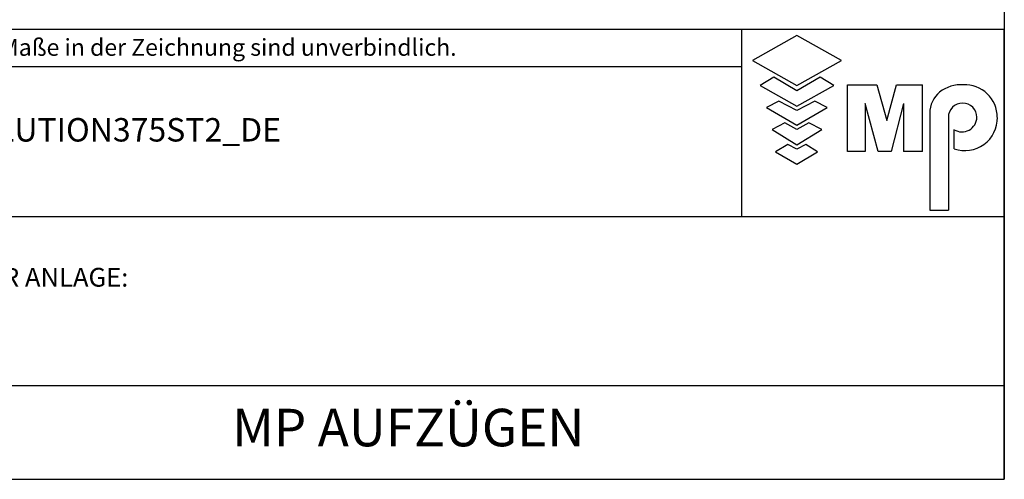
# Model space of a CAD drawing. Extents: x 10 to 2457, y 10 to 287.
# Drawn here: x 405 to 510, y 10 to 59 of the extents above; entities that cross this region are included whole.
import ezdxf

# ---------------------------------------------------------------- set-up
doc = ezdxf.new("R2010")
doc.units = 0
doc.header["$LTSCALE"] = 0.5
doc.header["$MEASUREMENT"] = 0
doc.layers.get('0').update_dxf_attribs({"linetype": 'CONTINUOUS'})
for name, color, linetype in [('6', 7, 'CONTINUOUS'), ('8', 3, 'CONTINUOUS'), ('CAMPOS CAJETIN', 5, 'CONTINUOUS')]:
    doc.layers.add(name, color=color, linetype=linetype)
doc.styles.add('LD', font='ARIALUNI.TTF')

# ---------------------------------------------------------------- blocks, each defined once
blk = doc.blocks.new('BORD_MACPUARSA_A4_V')
at = {"layer": '8'}
for p in [(190, 277), (0, 0)]:
    blk.add_line(p, (190, 0), dxfattribs=at)
blk = doc.blocks.new('LD_20170516142020_00000038')
blk.add_blockref('BORD_MACPUARSA_A4_V', (0, 0))
blk = doc.blocks.new('TITL_MACPUARSA_A4_H_WEB_REV0_')
for p, q in [((167.91, 47.3), (163.17, 44.64)), ((172.64, 44.64), (167.91, 47.3)), ((163.17, 44.64), (167.91, 41.99)), ((167.91, 41.99), (172.64, 44.64)), ((165.45, 42.88), (163.99, 41.97)), ((163.99, 41.97), (167.91, 39.78)), ((167.91, 41.42), (165.45, 42.88)), ((170.37, 42.88), (167.91, 41.42)), ((167.91, 39.78), (171.83, 41.97)), ((171.83, 41.97), (170.37, 42.88)), ((173.29, 34.94), (173.29, 42.07)), ((173.29, 42.07), (176.42, 42.07)), ((176.42, 42.07), (177.47, 38.26)), ((177.47, 38.26), (178.51, 42.07)), ((178.51, 42.07), (181.27, 42.07)), ((181.27, 34.94), (181.27, 42.07)), ((165.99, 40.31), (164.68, 39.63)), ((167.91, 39.31), (165.99, 40.31)), ((169.82, 40.31), (167.91, 39.31)), ((171.14, 39.63), (169.82, 40.31)), ((176.57, 34.94), (175.19, 40.07)), ((175.19, 40.07), (175.19, 34.94)), ((179.27, 40.07), (177.96, 34.94)), ((179.27, 40.07), (179.27, 34.94)), ((164.68, 39.63), (167.91, 37.76)), ((167.91, 37.76), (171.14, 39.63)), ((182.05, 39.05), (182.05, 28.69)), ((166.63, 38.02), (165.26, 37.29)), ((167.91, 37.29), (166.63, 38.02)), ((169.18, 38.02), (167.91, 37.29)), ((170.55, 37.29), (169.18, 38.02)), ((184.04, 38.59), (184.04, 28.69)), ((165.26, 37.29), (167.91, 35.65)), ((167.91, 35.65), (170.55, 37.29)), ((184.66, 35.23), (184.66, 37.28)), ((166.95, 35.71), (165.63, 34.92)), ((167.91, 35.2), (166.95, 35.71)), ((168.86, 35.71), (167.91, 35.2)), ((170.11, 34.92), (168.86, 35.71)), ((165.63, 34.92), (167.91, 33.6)), ((167.91, 33.6), (170.11, 34.92)), ((175.19, 34.94), (173.29, 34.94)), ((177.96, 34.94), (176.57, 34.94)), ((181.27, 34.94), (179.27, 34.94)), ((182.05, 28.69), (184.04, 28.69))]:
    blk.add_line(p, q)
at = {"color": 3}
blk.add_line((0, 10), (190, 10), dxfattribs=at)
for centre, radius, start, end in [((185.45, 38.22), 3.85, 87.1662, 127.5325), ((185.79, 38.61), 3.46, 359.6981, 92.4655), ((184.98, 39.02), 2.93, 129.7307, 179.442), ((185.56, 38.59), 1.52, 0, 180), ((185.49, 38.63), 1.59, 238.5027, 358.4971), ((185.79, 38.51), 3.47, 251.0041, 1.2461)]:
    blk.add_arc(centre, radius, start, end)
at = {"layer": '8'}
for p, q in [((48, 48), (190, 48)), ((162.01, 48), (162.01, 28)), ((190, 0), (190, 48)), ((0, 44), (162.01, 44)), ((190, 28), (63, 28)), ((0, 0), (190, 0))]:
    blk.add_line(p, q, dxfattribs=at)
blk = doc.blocks.new('LD_20170516142021_00000031')
blk.add_blockref('TITL_MACPUARSA_A4_H_WEB_REV0_', (0, 0))
at = {"style": 'LD'}
for s, height, p in [('[¹] Ungenannte Maße in der Zeichnung sind unverbindlich.', 1.8, (65.06, 45.15)), ('STANDORT DER ANLAGE:', 2, (65.06, 20.54))]:
    blk.add_text(s, height=height, dxfattribs=at).set_placement(p)
at = {"layer": 'CAMPOS CAJETIN', "style": 'LD'}
for s, insert, char_height, width, attachment_point, line_spacing_factor in [('MPGO!EVOLUTION375ST2_DE', (65.27, 38.51), 2.5, 124.7342, 1, 1.2), ('MP AUFZÜGEN', (126.5, 5), 4, 127, 5, 0.933333)]:
    blk.add_mtext(s, dxfattribs=dict(at, insert=insert, char_height=char_height, width=width, attachment_point=attachment_point, line_spacing_factor=line_spacing_factor))

msp = doc.modelspace()

# ---------------------------------------------------------------- block references
at = {"layer": '6'}
for name in ['LD_20170516142020_00000038', 'LD_20170516142021_00000031']:
    msp.add_blockref(name, (320, 10), dxfattribs=at)

doc.saveas('drawing.dxf')
